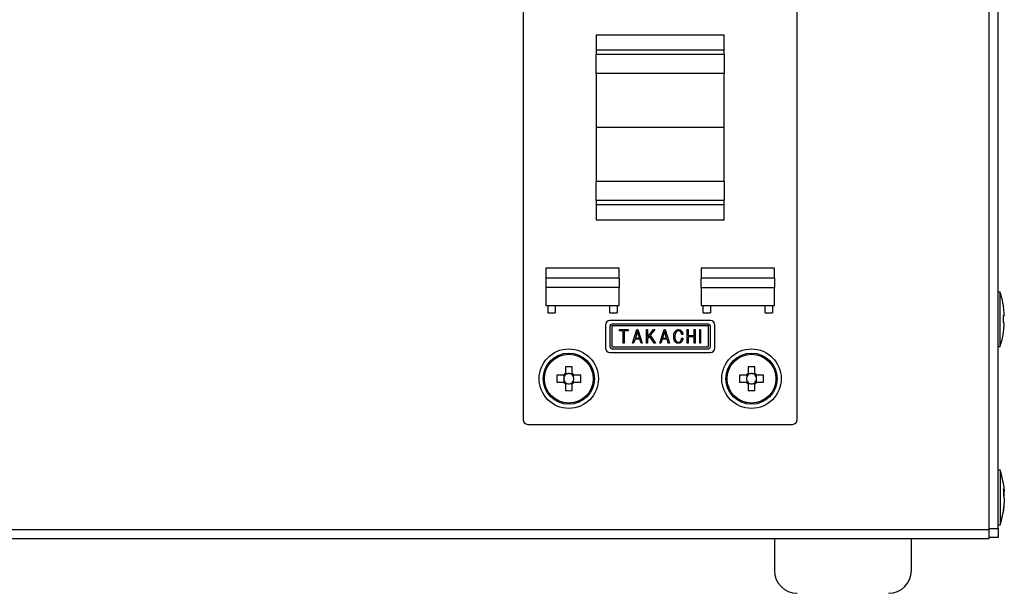
# Model space of a CAD drawing. Extents: x 68 to 1223, y 8 to 860.
# Drawn here: x 1052 to 1160, y 556 to 619 of the extents above; entities that cross this region are included whole.
import ezdxf

# ---------------------------------------------------------------- set-up
doc = ezdxf.new("R2010")
doc.units = 0
doc.header["$LTSCALE"] = 0.75
doc.linetypes.add('HIDDEN', pattern=[12.6, 8.4, -4.2])
doc.layers.add('7', color=7, linetype='HIDDEN')

msp = doc.modelspace()

# ---------------------------------------------------------------- linework, layer by layer
at = {"layer": '7', "color": 7, "linetype": 'CONTINUOUS'}
for p, q in [((1158.181, 563.399), (1158.181, 651.399)), ((1159.181, 563.499), (1159.181, 651.299)), ((1107.181, 639.399), (1107.181, 575.399)), ((1137.181, 575.399), (1137.181, 639.399)), ((1115.181, 617.549), (1129.181, 617.549)), ((1115.181, 617.549), (1115.181, 615.875)), ((1129.181, 615.875), (1129.181, 617.549)), ((1129.181, 615.875), (1115.181, 615.875)), ((1115.181, 615.875), (1115.181, 615.395)), ((1129.181, 615.395), (1115.181, 615.395)), ((1115.181, 613.306), (1115.181, 615.395)), ((1129.181, 615.395), (1129.181, 615.875)), ((1129.181, 615.395), (1129.181, 613.306)), ((1129.181, 613.306), (1115.181, 613.306)), ((1115.181, 613.306), (1115.181, 607.399)), ((1129.181, 607.399), (1129.181, 613.306)), ((1115.181, 607.399), (1115.181, 601.493)), ((1129.181, 607.399), (1115.181, 607.399)), ((1129.181, 601.493), (1129.181, 607.399)), ((1129.181, 601.493), (1115.181, 601.493)), ((1115.181, 599.404), (1115.181, 601.493)), ((1129.181, 601.493), (1129.181, 599.404)), ((1129.181, 599.404), (1115.181, 599.404)), ((1115.181, 599.404), (1115.181, 598.923)), ((1129.181, 598.923), (1129.181, 599.404)), ((1129.181, 598.923), (1115.181, 598.923)), ((1115.181, 598.923), (1115.181, 597.249)), ((1129.181, 597.249), (1129.181, 598.923)), ((1129.181, 597.249), (1115.181, 597.249)), ((1117.681, 591.999), (1109.681, 591.999)), ((1109.681, 591.999), (1109.681, 590.899)), ((1117.681, 590.899), (1117.681, 591.999)), ((1134.681, 591.999), (1126.681, 591.999)), ((1126.681, 591.999), (1126.681, 590.899)), ((1134.681, 590.899), (1134.681, 591.999)), ((1117.681, 590.899), (1109.681, 590.899)), ((1109.681, 590.899), (1109.681, 589.899)), ((1117.681, 590.899), (1117.681, 589.899)), ((1134.681, 590.899), (1126.681, 590.899)), ((1126.681, 589.899), (1126.681, 590.899)), ((1134.681, 590.899), (1134.681, 589.899)), ((1117.681, 589.899), (1109.681, 589.899)), ((1109.681, 589.899), (1109.681, 587.899)), ((1117.681, 587.899), (1117.681, 589.899)), ((1126.681, 589.899), (1126.681, 587.899)), ((1126.681, 589.899), (1134.681, 589.899)), ((1134.681, 587.899), (1134.681, 589.899)), ((1159.181, 589.399), (1159.381, 589.399)), ((1159.381, 583.399), (1159.381, 589.399)), ((1109.681, 587.899), (1117.681, 587.899)), ((1109.881, 587.899), (1109.881, 587.099)), ((1110.681, 587.899), (1110.681, 587.099)), ((1116.681, 587.099), (1116.681, 587.899)), ((1117.481, 587.899), (1117.481, 587.099)), ((1126.681, 587.899), (1134.681, 587.899)), ((1126.881, 587.099), (1126.881, 587.899)), ((1127.681, 587.899), (1127.681, 587.099)), ((1133.681, 587.099), (1133.681, 587.899)), ((1134.481, 587.899), (1134.481, 587.099)), ((1159.846, 587.011), (1159.746, 587.87)), ((1159.746, 587.87), (1159.746, 587.852)), ((1109.881, 587.099), (1110.681, 587.099)), ((1116.681, 587.099), (1117.481, 587.099)), ((1127.681, 586.27), (1116.681, 586.27)), ((1126.881, 587.099), (1127.681, 587.099)), ((1133.681, 587.099), (1134.481, 587.099)), ((1159.746, 586.032), (1159.746, 586.832)), ((1159.746, 586.832), (1159.846, 586.813)), ((1159.846, 586.813), (1159.746, 586.813)), ((1159.846, 586.813), (1159.846, 587.011)), ((1159.846, 586.817), (1159.846, 586.786)), ((1116.181, 585.77), (1116.181, 583.27)), ((1116.681, 585.67), (1116.681, 583.37)), ((1127.481, 585.87), (1116.881, 585.87)), ((1116.881, 585.67), (1116.881, 583.37)), ((1127.481, 585.67), (1116.881, 585.67)), ((1117.732, 585.271), (1118.671, 585.271)), ((1117.732, 585.143), (1117.732, 585.271)), ((1118.146, 585.143), (1117.732, 585.143)), ((1118.146, 583.771), (1118.146, 585.143)), ((1118.671, 585.143), (1118.256, 585.143)), ((1118.256, 585.143), (1118.256, 583.771)), ((1118.671, 585.271), (1118.671, 585.143)), ((1119.158, 583.771), (1119.628, 585.271)), ((1119.628, 585.271), (1119.751, 585.271)), ((1119.751, 585.271), (1120.22, 583.771)), ((1120.692, 583.771), (1120.692, 585.271)), ((1120.692, 585.271), (1120.801, 585.271)), ((1120.801, 585.271), (1120.801, 584.455)), ((1120.801, 584.455), (1121.463, 585.271)), ((1121.601, 585.271), (1121.101, 584.655)), ((1121.463, 585.271), (1121.601, 585.271)), ((1122.138, 583.771), (1122.607, 585.271)), ((1122.607, 585.271), (1122.73, 585.271)), ((1122.73, 585.271), (1123.199, 583.771)), ((1125.134, 583.771), (1125.134, 585.271)), ((1125.134, 585.271), (1125.243, 585.271)), ((1125.243, 585.271), (1125.243, 584.609)), ((1125.919, 584.609), (1125.919, 585.271)), ((1125.919, 585.271), (1126.028, 585.271)), ((1126.028, 585.271), (1126.028, 583.771)), ((1126.505, 585.271), (1126.614, 585.271)), ((1126.505, 583.771), (1126.505, 585.271)), ((1126.614, 585.271), (1126.614, 583.771)), ((1127.481, 583.37), (1127.481, 585.67)), ((1127.681, 583.37), (1127.681, 585.67)), ((1128.181, 583.27), (1128.181, 585.77)), ((1159.846, 586.013), (1159.746, 586.032)), ((1159.746, 584.946), (1159.846, 585.806)), ((1159.846, 585.806), (1159.846, 586.013)), ((1159.846, 585.806), (1159.846, 585.788)), ((1119.428, 584.22), (1119.281, 583.771)), ((1119.951, 584.22), (1119.428, 584.22)), ((1119.689, 585.094), (1119.466, 584.348)), ((1119.466, 584.348), (1119.912, 584.348)), ((1119.912, 584.348), (1119.689, 585.094)), ((1120.089, 583.771), (1119.951, 584.22)), ((1121.032, 584.563), (1120.801, 584.286)), ((1120.801, 584.286), (1120.801, 583.771)), ((1121.532, 583.771), (1121.032, 584.563)), ((1121.101, 584.655), (1121.663, 583.771)), ((1122.407, 584.22), (1122.261, 583.771)), ((1122.93, 584.22), (1122.407, 584.22)), ((1122.668, 585.094), (1122.445, 584.348)), ((1122.445, 584.348), (1122.892, 584.348)), ((1122.892, 584.348), (1122.668, 585.094)), ((1123.068, 583.771), (1122.93, 584.22)), ((1124.658, 584.732), (1124.535, 584.732)), ((1124.535, 584.34), (1124.658, 584.34)), ((1125.243, 584.609), (1125.919, 584.609)), ((1125.919, 584.482), (1125.243, 584.482)), ((1125.243, 584.482), (1125.243, 583.771)), ((1125.919, 583.771), (1125.919, 584.482)), ((1159.746, 584.936), (1159.746, 584.946)), ((1116.881, 583.37), (1127.481, 583.37)), ((1116.881, 583.17), (1127.481, 583.17)), ((1118.256, 583.771), (1118.146, 583.771)), ((1119.281, 583.771), (1119.158, 583.771)), ((1120.22, 583.771), (1120.089, 583.771)), ((1120.801, 583.771), (1120.692, 583.771)), ((1121.663, 583.771), (1121.532, 583.771)), ((1122.261, 583.771), (1122.138, 583.771)), ((1123.199, 583.771), (1123.068, 583.771)), ((1125.243, 583.771), (1125.134, 583.771)), ((1126.028, 583.771), (1125.919, 583.771)), ((1126.614, 583.771), (1126.505, 583.771)), ((1159.381, 583.399), (1159.181, 583.399)), ((1116.681, 582.77), (1127.681, 582.77)), ((1111.811, 581.206), (1111.811, 580.464)), ((1112.551, 580.464), (1112.551, 581.206)), ((1131.811, 581.206), (1131.811, 580.464)), ((1132.551, 580.464), (1132.551, 581.206)), ((1111.616, 580.269), (1110.875, 580.269)), ((1111.654, 580.269), (1111.654, 580.075)), ((1112.005, 580.427), (1111.811, 580.427)), ((1112.551, 580.427), (1112.357, 580.427)), ((1112.709, 580.075), (1112.709, 580.269)), ((1113.487, 580.269), (1112.746, 580.269)), ((1131.616, 580.269), (1130.875, 580.269)), ((1131.654, 580.269), (1131.654, 580.075)), ((1132.005, 580.427), (1131.811, 580.427)), ((1132.551, 580.427), (1132.357, 580.427)), ((1132.709, 580.075), (1132.709, 580.269)), ((1133.487, 580.269), (1132.746, 580.269)), ((1110.875, 579.529), (1111.616, 579.529)), ((1111.654, 579.723), (1111.654, 579.529)), ((1111.811, 579.372), (1112.005, 579.372)), ((1111.811, 579.334), (1111.811, 578.593)), ((1112.357, 579.372), (1112.551, 579.372)), ((1112.551, 578.593), (1112.551, 579.334)), ((1112.709, 579.529), (1112.709, 579.723)), ((1112.746, 579.529), (1113.487, 579.529)), ((1130.875, 579.529), (1131.616, 579.529)), ((1131.654, 579.723), (1131.654, 579.529)), ((1131.811, 579.372), (1132.005, 579.372)), ((1131.811, 579.334), (1131.811, 578.593)), ((1132.357, 579.372), (1132.551, 579.372)), ((1132.551, 578.593), (1132.551, 579.334)), ((1132.709, 579.529), (1132.709, 579.723)), ((1132.746, 579.529), (1133.487, 579.529)), ((1107.681, 574.899), (1136.681, 574.899)), ((1159.381, 569.899), (1159.181, 569.899)), ((1159.381, 569.899), (1159.381, 563.899)), ((1159.804, 567.942), (1159.846, 567.609)), ((1159.846, 567.499), (1159.746, 567.827)), ((1159.746, 567.827), (1159.746, 567.088)), ((1159.746, 567.496), (1159.846, 567.499)), ((1159.746, 567.296), (1159.846, 567.304)), ((1159.746, 567.088), (1159.846, 566.76)), ((1159.846, 567.039), (1159.76, 567.042)), ((1159.846, 567.304), (1159.827, 567.454)), ((1159.846, 567.609), (1159.846, 567.499)), ((1159.846, 567.039), (1159.846, 567.304)), ((1159.846, 566.495), (1159.746, 565.7)), ((1159.746, 565.395), (1159.804, 565.853)), ((1159.846, 566.76), (1159.846, 566.495)), ((1159.846, 566.189), (1159.846, 566.299)), ((1159.746, 565.7), (1159.746, 565.395)), ((1159.181, 563.899), (1159.381, 563.899)), ((976.181, 563.399), (1158.181, 563.399)), ((1158.181, 563.499), (1159.181, 563.499)), ((1158.181, 562.399), (1158.181, 563.399)), ((1159.181, 563.499), (1159.181, 562.499)), ((976.181, 562.399), (1134.681, 562.399)), ((1134.681, 562.399), (1134.681, 558.899)), ((1134.681, 562.399), (1158.181, 562.399)), ((1149.681, 558.899), (1149.681, 562.399)), ((1159.181, 562.499), (1158.181, 562.499))]:
    msp.add_line(p, q, dxfattribs=at)
for points in [[(1123.881, 585.132), (1123.905, 585.154), (1123.91, 585.158), (1123.916, 585.163), (1123.921, 585.168), (1123.928, 585.174), (1123.934, 585.179), (1123.941, 585.185), (1123.948, 585.192), (1123.956, 585.199), (1123.964, 585.206), (1123.973, 585.213), (1123.982, 585.221), (1123.991, 585.227), (1124, 585.233), (1124.01, 585.239), (1124.02, 585.244), (1124.03, 585.248), (1124.04, 585.251), (1124.051, 585.254), (1124.062, 585.257), (1124.073, 585.258), (1124.084, 585.26), (1124.095, 585.261), (1124.105, 585.262), (1124.114, 585.263), (1124.122, 585.264), (1124.13, 585.265), (1124.138, 585.266), (1124.144, 585.267), (1124.15, 585.267), (1124.156, 585.268), (1124.181, 585.271)], [(1124.181, 585.271), (1124.212, 585.268), (1124.219, 585.267), (1124.226, 585.266), (1124.233, 585.265), (1124.242, 585.265), (1124.25, 585.264), (1124.259, 585.263), (1124.269, 585.262), (1124.279, 585.261), (1124.289, 585.26), (1124.3, 585.259), (1124.311, 585.257), (1124.322, 585.255), (1124.333, 585.252), (1124.343, 585.249), (1124.353, 585.245), (1124.363, 585.241), (1124.373, 585.235), (1124.382, 585.23), (1124.391, 585.223), (1124.4, 585.216), (1124.408, 585.209), (1124.416, 585.203), (1124.423, 585.196), (1124.43, 585.19), (1124.437, 585.185), (1124.443, 585.18), (1124.448, 585.175), (1124.453, 585.171), (1124.458, 585.167), (1124.462, 585.164), (1124.481, 585.148)], [(1124.481, 585.148), (1124.508, 585.113), (1124.513, 585.106), (1124.519, 585.098), (1124.526, 585.09), (1124.533, 585.081), (1124.54, 585.072), (1124.548, 585.062), (1124.556, 585.052), (1124.565, 585.041), (1124.574, 585.029), (1124.583, 585.017), (1124.592, 585.005), (1124.601, 584.992), (1124.609, 584.979), (1124.615, 584.965), (1124.622, 584.951), (1124.627, 584.937), (1124.631, 584.923), (1124.635, 584.908), (1124.638, 584.893), (1124.64, 584.878), (1124.642, 584.863), (1124.644, 584.849), (1124.645, 584.835), (1124.647, 584.823), (1124.648, 584.811), (1124.65, 584.801), (1124.651, 584.791), (1124.652, 584.782), (1124.653, 584.774), (1124.654, 584.766), (1124.658, 584.732)], [(1123.673, 584.525), (1123.676, 584.588), (1123.676, 584.601), (1123.677, 584.615), (1123.678, 584.63), (1123.678, 584.646), (1123.679, 584.663), (1123.68, 584.681), (1123.681, 584.7), (1123.682, 584.72), (1123.683, 584.741), (1123.684, 584.763), (1123.685, 584.785), (1123.688, 584.807), (1123.692, 584.828), (1123.698, 584.849), (1123.704, 584.869), (1123.712, 584.889), (1123.721, 584.909), (1123.731, 584.928), (1123.743, 584.946), (1123.756, 584.964), (1123.768, 584.982), (1123.781, 584.998), (1123.792, 585.013), (1123.803, 585.028), (1123.813, 585.041), (1123.822, 585.054), (1123.83, 585.065), (1123.838, 585.075), (1123.845, 585.085), (1123.851, 585.093), (1123.881, 585.132)], [(1123.85, 583.909), (1123.831, 583.934), (1123.827, 583.939), (1123.823, 583.945), (1123.819, 583.951), (1123.814, 583.957), (1123.808, 583.964), (1123.802, 583.972), (1123.796, 583.98), (1123.79, 583.989), (1123.783, 583.998), (1123.776, 584.007), (1123.768, 584.018), (1123.761, 584.029), (1123.754, 584.042), (1123.747, 584.056), (1123.741, 584.071), (1123.734, 584.087), (1123.728, 584.105), (1123.722, 584.123), (1123.716, 584.143), (1123.711, 584.164), (1123.705, 584.185), (1123.7, 584.206), (1123.696, 584.226), (1123.692, 584.245), (1123.689, 584.264), (1123.686, 584.283), (1123.684, 584.3), (1123.682, 584.318), (1123.681, 584.334), (1123.68, 584.35), (1123.679, 584.365), (1123.679, 584.38), (1123.678, 584.394), (1123.677, 584.408), (1123.677, 584.421), (1123.677, 584.433), (1123.676, 584.445), (1123.676, 584.456), (1123.675, 584.467), (1123.675, 584.477), (1123.673, 584.525)], [(1123.958, 585.04), (1123.941, 585.019), (1123.938, 585.015), (1123.934, 585.01), (1123.93, 585.005), (1123.925, 584.999), (1123.921, 584.993), (1123.915, 584.986), (1123.91, 584.979), (1123.904, 584.972), (1123.898, 584.964), (1123.892, 584.956), (1123.885, 584.947), (1123.879, 584.937), (1123.872, 584.926), (1123.866, 584.914), (1123.86, 584.901), (1123.854, 584.887), (1123.849, 584.872), (1123.843, 584.856), (1123.838, 584.839), (1123.832, 584.821), (1123.827, 584.803), (1123.823, 584.785), (1123.818, 584.768), (1123.815, 584.751), (1123.812, 584.735), (1123.809, 584.719), (1123.807, 584.704), (1123.805, 584.689), (1123.804, 584.674), (1123.803, 584.661), (1123.802, 584.647), (1123.802, 584.634), (1123.801, 584.622), (1123.801, 584.61), (1123.8, 584.599), (1123.8, 584.588), (1123.799, 584.578), (1123.799, 584.569), (1123.798, 584.559), (1123.798, 584.551), (1123.796, 584.509)], [(1123.796, 584.509), (1123.797, 584.457), (1123.797, 584.446), (1123.797, 584.434), (1123.797, 584.422), (1123.797, 584.408), (1123.797, 584.394), (1123.797, 584.379), (1123.798, 584.364), (1123.798, 584.347), (1123.798, 584.33), (1123.798, 584.311), (1123.799, 584.293), (1123.8, 584.275), (1123.803, 584.257), (1123.807, 584.239), (1123.811, 584.222), (1123.817, 584.205), (1123.823, 584.188), (1123.831, 584.172), (1123.839, 584.156), (1123.849, 584.14), (1123.858, 584.125), (1123.868, 584.111), (1123.876, 584.097), (1123.884, 584.085), (1123.892, 584.073), (1123.898, 584.062), (1123.905, 584.052), (1123.911, 584.043), (1123.916, 584.035), (1123.92, 584.028), (1123.942, 583.994)], [(1124.181, 585.14), (1124.157, 585.137), (1124.152, 585.136), (1124.147, 585.135), (1124.141, 585.134), (1124.135, 585.134), (1124.129, 585.133), (1124.122, 585.132), (1124.115, 585.131), (1124.107, 585.13), (1124.099, 585.129), (1124.091, 585.128), (1124.083, 585.126), (1124.075, 585.124), (1124.067, 585.122), (1124.059, 585.119), (1124.051, 585.116), (1124.044, 585.112), (1124.037, 585.108), (1124.03, 585.104), (1124.024, 585.099), (1124.017, 585.093), (1124.011, 585.088), (1124.005, 585.083), (1124, 585.078), (1123.995, 585.073), (1123.99, 585.069), (1123.986, 585.065), (1123.982, 585.061), (1123.978, 585.058), (1123.975, 585.055), (1123.972, 585.052), (1123.958, 585.04)], [(1124.396, 585.048), (1124.378, 585.062), (1124.375, 585.065), (1124.371, 585.069), (1124.367, 585.072), (1124.362, 585.076), (1124.357, 585.08), (1124.352, 585.084), (1124.347, 585.089), (1124.341, 585.093), (1124.335, 585.098), (1124.329, 585.103), (1124.323, 585.108), (1124.316, 585.113), (1124.309, 585.117), (1124.302, 585.121), (1124.295, 585.124), (1124.288, 585.127), (1124.281, 585.129), (1124.273, 585.131), (1124.265, 585.132), (1124.257, 585.133), (1124.249, 585.134), (1124.242, 585.134), (1124.235, 585.135), (1124.228, 585.136), (1124.222, 585.136), (1124.216, 585.137), (1124.211, 585.137), (1124.207, 585.138), (1124.202, 585.138), (1124.199, 585.138), (1124.181, 585.14)], [(1124.535, 584.732), (1124.528, 584.765), (1124.527, 584.772), (1124.526, 584.779), (1124.524, 584.787), (1124.523, 584.795), (1124.521, 584.804), (1124.519, 584.813), (1124.518, 584.823), (1124.516, 584.834), (1124.514, 584.844), (1124.512, 584.856), (1124.509, 584.867), (1124.506, 584.879), (1124.503, 584.89), (1124.499, 584.901), (1124.494, 584.911), (1124.489, 584.921), (1124.484, 584.932), (1124.478, 584.941), (1124.471, 584.951), (1124.464, 584.96), (1124.457, 584.97), (1124.451, 584.978), (1124.444, 584.986), (1124.439, 584.993), (1124.433, 585), (1124.428, 585.007), (1124.423, 585.013), (1124.419, 585.018), (1124.415, 585.023), (1124.412, 585.027), (1124.396, 585.048)], [(1124.404, 583.994), (1124.423, 584.023), (1124.428, 584.029), (1124.432, 584.036), (1124.437, 584.043), (1124.442, 584.051), (1124.447, 584.059), (1124.453, 584.067), (1124.459, 584.076), (1124.465, 584.085), (1124.472, 584.095), (1124.478, 584.106), (1124.485, 584.116), (1124.491, 584.127), (1124.497, 584.138), (1124.502, 584.15), (1124.507, 584.161), (1124.511, 584.173), (1124.514, 584.185), (1124.517, 584.197), (1124.519, 584.209), (1124.521, 584.221), (1124.522, 584.234), (1124.524, 584.245), (1124.525, 584.256), (1124.526, 584.266), (1124.527, 584.276), (1124.528, 584.284), (1124.529, 584.292), (1124.53, 584.3), (1124.531, 584.306), (1124.531, 584.312), (1124.535, 584.34)], [(1124.658, 584.34), (1124.653, 584.295), (1124.652, 584.286), (1124.651, 584.275), (1124.65, 584.265), (1124.649, 584.253), (1124.647, 584.241), (1124.646, 584.228), (1124.645, 584.214), (1124.643, 584.2), (1124.642, 584.185), (1124.64, 584.169), (1124.638, 584.153), (1124.635, 584.138), (1124.631, 584.123), (1124.627, 584.107), (1124.622, 584.093), (1124.616, 584.078), (1124.609, 584.064), (1124.602, 584.051), (1124.594, 584.037), (1124.585, 584.024), (1124.575, 584.011), (1124.567, 583.999), (1124.559, 583.988), (1124.551, 583.978), (1124.544, 583.968), (1124.538, 583.959), (1124.532, 583.951), (1124.526, 583.943), (1124.521, 583.936), (1124.517, 583.93), (1124.496, 583.902)], [(1124.181, 583.771), (1124.146, 583.775), (1124.139, 583.775), (1124.131, 583.776), (1124.122, 583.777), (1124.114, 583.778), (1124.104, 583.779), (1124.094, 583.78), (1124.084, 583.781), (1124.072, 583.783), (1124.061, 583.784), (1124.049, 583.785), (1124.036, 583.787), (1124.024, 583.789), (1124.012, 583.792), (1124.001, 583.796), (1123.99, 583.801), (1123.979, 583.806), (1123.969, 583.811), (1123.958, 583.818), (1123.949, 583.825), (1123.939, 583.833), (1123.93, 583.841), (1123.921, 583.848), (1123.913, 583.855), (1123.905, 583.862), (1123.898, 583.868), (1123.892, 583.873), (1123.886, 583.879), (1123.88, 583.883), (1123.875, 583.888), (1123.871, 583.891), (1123.85, 583.909)], [(1123.942, 583.994), (1123.961, 583.979), (1123.965, 583.976), (1123.97, 583.972), (1123.974, 583.969), (1123.979, 583.965), (1123.984, 583.961), (1123.99, 583.957), (1123.995, 583.952), (1124.002, 583.947), (1124.008, 583.942), (1124.015, 583.937), (1124.022, 583.932), (1124.029, 583.927), (1124.036, 583.923), (1124.043, 583.919), (1124.051, 583.916), (1124.059, 583.913), (1124.067, 583.911), (1124.075, 583.909), (1124.083, 583.908), (1124.092, 583.907), (1124.1, 583.907), (1124.108, 583.906), (1124.116, 583.905), (1124.123, 583.905), (1124.129, 583.905), (1124.135, 583.904), (1124.14, 583.904), (1124.145, 583.903), (1124.15, 583.903), (1124.154, 583.903), (1124.173, 583.902)], [(1124.173, 583.902), (1124.197, 583.904), (1124.202, 583.904), (1124.208, 583.905), (1124.213, 583.905), (1124.22, 583.906), (1124.226, 583.906), (1124.233, 583.907), (1124.241, 583.908), (1124.248, 583.909), (1124.256, 583.909), (1124.265, 583.91), (1124.273, 583.911), (1124.282, 583.913), (1124.29, 583.915), (1124.298, 583.917), (1124.306, 583.92), (1124.313, 583.923), (1124.321, 583.927), (1124.328, 583.932), (1124.335, 583.936), (1124.341, 583.942), (1124.348, 583.947), (1124.354, 583.952), (1124.36, 583.957), (1124.365, 583.961), (1124.37, 583.966), (1124.374, 583.969), (1124.379, 583.973), (1124.383, 583.976), (1124.386, 583.979), (1124.389, 583.982), (1124.404, 583.994)], [(1124.496, 583.902), (1124.47, 583.881), (1124.465, 583.876), (1124.459, 583.871), (1124.453, 583.866), (1124.446, 583.861), (1124.439, 583.855), (1124.432, 583.849), (1124.424, 583.843), (1124.415, 583.836), (1124.407, 583.829), (1124.398, 583.822), (1124.388, 583.815), (1124.379, 583.808), (1124.369, 583.802), (1124.358, 583.797), (1124.348, 583.793), (1124.337, 583.789), (1124.326, 583.785), (1124.315, 583.783), (1124.304, 583.781), (1124.292, 583.78), (1124.281, 583.779), (1124.27, 583.778), (1124.259, 583.777), (1124.25, 583.776), (1124.241, 583.776), (1124.233, 583.775), (1124.225, 583.774), (1124.219, 583.774), (1124.212, 583.773), (1124.207, 583.773), (1124.181, 583.771)], [(1111.766, 580.269), (1111.762, 580.269), (1111.761, 580.269), (1111.759, 580.269), (1111.758, 580.269), (1111.755, 580.269), (1111.753, 580.269), (1111.75, 580.269), (1111.747, 580.269), (1111.743, 580.269), (1111.739, 580.269), (1111.734, 580.269), (1111.73, 580.269), (1111.725, 580.269), (1111.72, 580.269), (1111.716, 580.269), (1111.711, 580.269), (1111.706, 580.269), (1111.701, 580.269), (1111.696, 580.269), (1111.691, 580.269), (1111.687, 580.269), (1111.682, 580.269), (1111.677, 580.269), (1111.672, 580.269), (1111.668, 580.269), (1111.663, 580.269), (1111.659, 580.269), (1111.654, 580.269), (1111.65, 580.269), (1111.646, 580.269), (1111.642, 580.269), (1111.638, 580.269), (1111.635, 580.269), (1111.632, 580.269), (1111.629, 580.269), (1111.626, 580.269), (1111.624, 580.269), (1111.622, 580.269), (1111.621, 580.269), (1111.62, 580.269), (1111.619, 580.269), (1111.616, 580.269)], [(1111.811, 580.464), (1111.811, 580.461), (1111.811, 580.46), (1111.811, 580.459), (1111.811, 580.458), (1111.811, 580.456), (1111.811, 580.454), (1111.811, 580.452), (1111.811, 580.449), (1111.811, 580.446), (1111.811, 580.442), (1111.811, 580.438), (1111.811, 580.434), (1111.811, 580.43), (1111.811, 580.426), (1111.811, 580.422), (1111.811, 580.417), (1111.811, 580.413), (1111.811, 580.408), (1111.811, 580.404), (1111.811, 580.399), (1111.811, 580.394), (1111.811, 580.389), (1111.811, 580.384), (1111.811, 580.379), (1111.811, 580.374), (1111.811, 580.37), (1111.811, 580.365), (1111.811, 580.36), (1111.811, 580.355), (1111.811, 580.351), (1111.811, 580.346), (1111.811, 580.342), (1111.811, 580.337), (1111.811, 580.334), (1111.811, 580.33), (1111.811, 580.327), (1111.811, 580.325), (1111.811, 580.323), (1111.811, 580.321), (1111.811, 580.32), (1111.811, 580.318), (1111.811, 580.314)], [(1112.551, 580.314), (1112.551, 580.318), (1112.551, 580.32), (1112.551, 580.321), (1112.551, 580.323), (1112.551, 580.325), (1112.551, 580.327), (1112.551, 580.33), (1112.551, 580.334), (1112.551, 580.337), (1112.551, 580.342), (1112.551, 580.346), (1112.551, 580.351), (1112.551, 580.355), (1112.551, 580.36), (1112.551, 580.365), (1112.551, 580.37), (1112.551, 580.374), (1112.551, 580.379), (1112.551, 580.384), (1112.551, 580.389), (1112.551, 580.394), (1112.551, 580.399), (1112.551, 580.404), (1112.551, 580.408), (1112.551, 580.413), (1112.551, 580.417), (1112.551, 580.422), (1112.551, 580.426), (1112.551, 580.43), (1112.551, 580.434), (1112.551, 580.438), (1112.551, 580.442), (1112.551, 580.446), (1112.551, 580.449), (1112.551, 580.452), (1112.551, 580.454), (1112.551, 580.456), (1112.551, 580.458), (1112.551, 580.459), (1112.551, 580.46), (1112.551, 580.461), (1112.551, 580.464)], [(1112.746, 580.269), (1112.743, 580.269), (1112.742, 580.269), (1112.741, 580.269), (1112.74, 580.269), (1112.738, 580.269), (1112.736, 580.269), (1112.734, 580.269), (1112.731, 580.269), (1112.728, 580.269), (1112.724, 580.269), (1112.72, 580.269), (1112.716, 580.269), (1112.712, 580.269), (1112.708, 580.269), (1112.704, 580.269), (1112.699, 580.269), (1112.695, 580.269), (1112.69, 580.269), (1112.685, 580.269), (1112.681, 580.269), (1112.676, 580.269), (1112.671, 580.269), (1112.666, 580.269), (1112.661, 580.269), (1112.656, 580.269), (1112.652, 580.269), (1112.647, 580.269), (1112.642, 580.269), (1112.637, 580.269), (1112.633, 580.269), (1112.628, 580.269), (1112.623, 580.269), (1112.619, 580.269), (1112.616, 580.269), (1112.612, 580.269), (1112.609, 580.269), (1112.607, 580.269), (1112.605, 580.269), (1112.603, 580.269), (1112.601, 580.269), (1112.6, 580.269), (1112.596, 580.269)], [(1131.766, 580.269), (1131.762, 580.269), (1131.761, 580.269), (1131.759, 580.269), (1131.758, 580.269), (1131.755, 580.269), (1131.753, 580.269), (1131.75, 580.269), (1131.747, 580.269), (1131.743, 580.269), (1131.739, 580.269), (1131.734, 580.269), (1131.73, 580.269), (1131.725, 580.269), (1131.72, 580.269), (1131.716, 580.269), (1131.711, 580.269), (1131.706, 580.269), (1131.701, 580.269), (1131.696, 580.269), (1131.691, 580.269), (1131.687, 580.269), (1131.682, 580.269), (1131.677, 580.269), (1131.672, 580.269), (1131.668, 580.269), (1131.663, 580.269), (1131.659, 580.269), (1131.654, 580.269), (1131.65, 580.269), (1131.646, 580.269), (1131.642, 580.269), (1131.638, 580.269), (1131.635, 580.269), (1131.632, 580.269), (1131.629, 580.269), (1131.626, 580.269), (1131.624, 580.269), (1131.622, 580.269), (1131.621, 580.269), (1131.62, 580.269), (1131.619, 580.269), (1131.616, 580.269)], [(1131.811, 580.464), (1131.811, 580.461), (1131.811, 580.46), (1131.811, 580.459), (1131.811, 580.458), (1131.811, 580.456), (1131.811, 580.454), (1131.811, 580.452), (1131.811, 580.449), (1131.811, 580.446), (1131.811, 580.442), (1131.811, 580.438), (1131.811, 580.434), (1131.811, 580.43), (1131.811, 580.426), (1131.811, 580.422), (1131.811, 580.417), (1131.811, 580.413), (1131.811, 580.408), (1131.811, 580.404), (1131.811, 580.399), (1131.811, 580.394), (1131.811, 580.389), (1131.811, 580.384), (1131.811, 580.379), (1131.811, 580.374), (1131.811, 580.37), (1131.811, 580.365), (1131.811, 580.36), (1131.811, 580.355), (1131.811, 580.351), (1131.811, 580.346), (1131.811, 580.342), (1131.811, 580.337), (1131.811, 580.334), (1131.811, 580.33), (1131.811, 580.327), (1131.811, 580.325), (1131.811, 580.323), (1131.811, 580.321), (1131.811, 580.32), (1131.811, 580.318), (1131.811, 580.314)], [(1132.551, 580.314), (1132.551, 580.318), (1132.551, 580.32), (1132.551, 580.321), (1132.551, 580.323), (1132.551, 580.325), (1132.551, 580.327), (1132.551, 580.33), (1132.551, 580.334), (1132.551, 580.337), (1132.551, 580.342), (1132.551, 580.346), (1132.551, 580.351), (1132.551, 580.355), (1132.551, 580.36), (1132.551, 580.365), (1132.551, 580.37), (1132.551, 580.374), (1132.551, 580.379), (1132.551, 580.384), (1132.551, 580.389), (1132.551, 580.394), (1132.551, 580.399), (1132.551, 580.404), (1132.551, 580.408), (1132.551, 580.413), (1132.551, 580.417), (1132.551, 580.422), (1132.551, 580.426), (1132.551, 580.43), (1132.551, 580.434), (1132.551, 580.438), (1132.551, 580.442), (1132.551, 580.446), (1132.551, 580.449), (1132.551, 580.452), (1132.551, 580.454), (1132.551, 580.456), (1132.551, 580.458), (1132.551, 580.459), (1132.551, 580.46), (1132.551, 580.461), (1132.551, 580.464)], [(1132.746, 580.269), (1132.743, 580.269), (1132.742, 580.269), (1132.741, 580.269), (1132.74, 580.269), (1132.738, 580.269), (1132.736, 580.269), (1132.734, 580.269), (1132.731, 580.269), (1132.728, 580.269), (1132.724, 580.269), (1132.72, 580.269), (1132.716, 580.269), (1132.712, 580.269), (1132.708, 580.269), (1132.704, 580.269), (1132.699, 580.269), (1132.695, 580.269), (1132.69, 580.269), (1132.685, 580.269), (1132.681, 580.269), (1132.676, 580.269), (1132.671, 580.269), (1132.666, 580.269), (1132.661, 580.269), (1132.656, 580.269), (1132.652, 580.269), (1132.647, 580.269), (1132.642, 580.269), (1132.637, 580.269), (1132.633, 580.269), (1132.628, 580.269), (1132.623, 580.269), (1132.619, 580.269), (1132.616, 580.269), (1132.612, 580.269), (1132.609, 580.269), (1132.607, 580.269), (1132.605, 580.269), (1132.603, 580.269), (1132.601, 580.269), (1132.6, 580.269), (1132.596, 580.269)], [(1111.616, 579.529), (1111.619, 579.529), (1111.62, 579.529), (1111.621, 579.529), (1111.622, 579.529), (1111.624, 579.529), (1111.626, 579.529), (1111.629, 579.529), (1111.632, 579.529), (1111.635, 579.529), (1111.638, 579.529), (1111.642, 579.529), (1111.646, 579.529), (1111.65, 579.529), (1111.654, 579.529), (1111.659, 579.529), (1111.663, 579.529), (1111.668, 579.529), (1111.672, 579.529), (1111.677, 579.529), (1111.682, 579.529), (1111.687, 579.529), (1111.691, 579.529), (1111.696, 579.529), (1111.701, 579.529), (1111.706, 579.529), (1111.711, 579.529), (1111.716, 579.529), (1111.72, 579.529), (1111.725, 579.529), (1111.73, 579.529), (1111.734, 579.529), (1111.739, 579.529), (1111.743, 579.529), (1111.747, 579.529), (1111.75, 579.529), (1111.753, 579.529), (1111.755, 579.529), (1111.758, 579.529), (1111.759, 579.529), (1111.761, 579.529), (1111.762, 579.529), (1111.766, 579.529)], [(1111.811, 579.484), (1111.811, 579.48), (1111.811, 579.479), (1111.811, 579.478), (1111.811, 579.476), (1111.811, 579.474), (1111.811, 579.471), (1111.811, 579.468), (1111.811, 579.465), (1111.811, 579.461), (1111.811, 579.457), (1111.811, 579.452), (1111.811, 579.448), (1111.811, 579.443), (1111.811, 579.438), (1111.811, 579.434), (1111.811, 579.429), (1111.811, 579.424), (1111.811, 579.419), (1111.811, 579.414), (1111.811, 579.41), (1111.811, 579.405), (1111.811, 579.4), (1111.811, 579.395), (1111.811, 579.39), (1111.811, 579.386), (1111.811, 579.381), (1111.811, 579.377), (1111.811, 579.372), (1111.811, 579.368), (1111.811, 579.364), (1111.811, 579.36), (1111.811, 579.356), (1111.811, 579.353), (1111.811, 579.35), (1111.811, 579.347), (1111.811, 579.344), (1111.811, 579.342), (1111.811, 579.34), (1111.811, 579.339), (1111.811, 579.338), (1111.811, 579.337), (1111.811, 579.334)], [(1112.551, 579.334), (1112.551, 579.337), (1112.551, 579.338), (1112.551, 579.339), (1112.551, 579.34), (1112.551, 579.342), (1112.551, 579.344), (1112.551, 579.347), (1112.551, 579.35), (1112.551, 579.353), (1112.551, 579.356), (1112.551, 579.36), (1112.551, 579.364), (1112.551, 579.368), (1112.551, 579.372), (1112.551, 579.377), (1112.551, 579.381), (1112.551, 579.386), (1112.551, 579.39), (1112.551, 579.395), (1112.551, 579.4), (1112.551, 579.405), (1112.551, 579.41), (1112.551, 579.414), (1112.551, 579.419), (1112.551, 579.424), (1112.551, 579.429), (1112.551, 579.434), (1112.551, 579.438), (1112.551, 579.443), (1112.551, 579.448), (1112.551, 579.452), (1112.551, 579.457), (1112.551, 579.461), (1112.551, 579.465), (1112.551, 579.468), (1112.551, 579.471), (1112.551, 579.474), (1112.551, 579.476), (1112.551, 579.478), (1112.551, 579.479), (1112.551, 579.48), (1112.551, 579.484)], [(1112.596, 579.529), (1112.6, 579.529), (1112.601, 579.529), (1112.603, 579.529), (1112.605, 579.529), (1112.607, 579.529), (1112.609, 579.529), (1112.612, 579.529), (1112.616, 579.529), (1112.619, 579.529), (1112.623, 579.529), (1112.628, 579.529), (1112.633, 579.529), (1112.637, 579.529), (1112.642, 579.529), (1112.647, 579.529), (1112.652, 579.529), (1112.656, 579.529), (1112.661, 579.529), (1112.666, 579.529), (1112.671, 579.529), (1112.676, 579.529), (1112.681, 579.529), (1112.685, 579.529), (1112.69, 579.529), (1112.695, 579.529), (1112.699, 579.529), (1112.704, 579.529), (1112.708, 579.529), (1112.712, 579.529), (1112.716, 579.529), (1112.72, 579.529), (1112.724, 579.529), (1112.728, 579.529), (1112.731, 579.529), (1112.734, 579.529), (1112.736, 579.529), (1112.738, 579.529), (1112.74, 579.529), (1112.741, 579.529), (1112.742, 579.529), (1112.743, 579.529), (1112.746, 579.529)], [(1131.616, 579.529), (1131.619, 579.529), (1131.62, 579.529), (1131.621, 579.529), (1131.622, 579.529), (1131.624, 579.529), (1131.626, 579.529), (1131.629, 579.529), (1131.632, 579.529), (1131.635, 579.529), (1131.638, 579.529), (1131.642, 579.529), (1131.646, 579.529), (1131.65, 579.529), (1131.654, 579.529), (1131.659, 579.529), (1131.663, 579.529), (1131.668, 579.529), (1131.672, 579.529), (1131.677, 579.529), (1131.682, 579.529), (1131.687, 579.529), (1131.691, 579.529), (1131.696, 579.529), (1131.701, 579.529), (1131.706, 579.529), (1131.711, 579.529), (1131.716, 579.529), (1131.72, 579.529), (1131.725, 579.529), (1131.73, 579.529), (1131.734, 579.529), (1131.739, 579.529), (1131.743, 579.529), (1131.747, 579.529), (1131.75, 579.529), (1131.753, 579.529), (1131.755, 579.529), (1131.758, 579.529), (1131.759, 579.529), (1131.761, 579.529), (1131.762, 579.529), (1131.766, 579.529)], [(1131.811, 579.484), (1131.811, 579.48), (1131.811, 579.479), (1131.811, 579.478), (1131.811, 579.476), (1131.811, 579.474), (1131.811, 579.471), (1131.811, 579.468), (1131.811, 579.465), (1131.811, 579.461), (1131.811, 579.457), (1131.811, 579.452), (1131.811, 579.448), (1131.811, 579.443), (1131.811, 579.438), (1131.811, 579.434), (1131.811, 579.429), (1131.811, 579.424), (1131.811, 579.419), (1131.811, 579.414), (1131.811, 579.41), (1131.811, 579.405), (1131.811, 579.4), (1131.811, 579.395), (1131.811, 579.39), (1131.811, 579.386), (1131.811, 579.381), (1131.811, 579.377), (1131.811, 579.372), (1131.811, 579.368), (1131.811, 579.364), (1131.811, 579.36), (1131.811, 579.356), (1131.811, 579.353), (1131.811, 579.35), (1131.811, 579.347), (1131.811, 579.344), (1131.811, 579.342), (1131.811, 579.34), (1131.811, 579.339), (1131.811, 579.338), (1131.811, 579.337), (1131.811, 579.334)], [(1132.551, 579.334), (1132.551, 579.337), (1132.551, 579.338), (1132.551, 579.339), (1132.551, 579.34), (1132.551, 579.342), (1132.551, 579.344), (1132.551, 579.347), (1132.551, 579.35), (1132.551, 579.353), (1132.551, 579.356), (1132.551, 579.36), (1132.551, 579.364), (1132.551, 579.368), (1132.551, 579.372), (1132.551, 579.377), (1132.551, 579.381), (1132.551, 579.386), (1132.551, 579.39), (1132.551, 579.395), (1132.551, 579.4), (1132.551, 579.405), (1132.551, 579.41), (1132.551, 579.414), (1132.551, 579.419), (1132.551, 579.424), (1132.551, 579.429), (1132.551, 579.434), (1132.551, 579.438), (1132.551, 579.443), (1132.551, 579.448), (1132.551, 579.452), (1132.551, 579.457), (1132.551, 579.461), (1132.551, 579.465), (1132.551, 579.468), (1132.551, 579.471), (1132.551, 579.474), (1132.551, 579.476), (1132.551, 579.478), (1132.551, 579.479), (1132.551, 579.48), (1132.551, 579.484)], [(1132.596, 579.529), (1132.6, 579.529), (1132.601, 579.529), (1132.603, 579.529), (1132.605, 579.529), (1132.607, 579.529), (1132.609, 579.529), (1132.612, 579.529), (1132.616, 579.529), (1132.619, 579.529), (1132.623, 579.529), (1132.628, 579.529), (1132.633, 579.529), (1132.637, 579.529), (1132.642, 579.529), (1132.647, 579.529), (1132.652, 579.529), (1132.656, 579.529), (1132.661, 579.529), (1132.666, 579.529), (1132.671, 579.529), (1132.676, 579.529), (1132.681, 579.529), (1132.685, 579.529), (1132.69, 579.529), (1132.695, 579.529), (1132.699, 579.529), (1132.704, 579.529), (1132.708, 579.529), (1132.712, 579.529), (1132.716, 579.529), (1132.72, 579.529), (1132.724, 579.529), (1132.728, 579.529), (1132.731, 579.529), (1132.734, 579.529), (1132.736, 579.529), (1132.738, 579.529), (1132.74, 579.529), (1132.741, 579.529), (1132.742, 579.529), (1132.743, 579.529), (1132.746, 579.529)]]:
    msp.add_lwpolyline(points, dxfattribs=at)
for centre, radius in [((1112.181, 579.899), 3.25), ((1132.181, 579.899), 3.25), ((1112.181, 579.899), 2.8), ((1112.181, 579.899), 2.674), ((1132.181, 579.899), 2.8), ((1132.181, 579.899), 2.674)]:
    msp.add_circle(centre, radius, dxfattribs=at)
for centre, radius, start, end in [((1149.882, 586.274), 10, 9.14608, 18.20917), ((1116.681, 585.77), 0.5, 90, 180), ((1127.681, 585.77), 0.5, 0, 90), ((1116.881, 585.67), 0.2, 90, 180), ((1127.481, 585.67), 0.2, 0, 90), ((1149.882, 586.524), 10, 341.79083, 350.85415), ((1116.681, 583.27), 0.5, 180, 270), ((1116.881, 583.37), 0.2, 180, 270), ((1127.481, 583.37), 0.2, 270, 0), ((1127.681, 583.27), 0.5, 270, 0), ((1112.181, 570.239), 10.973, 88.06759, 91.93241), ((1132.181, 570.239), 10.972, 88.06758, 91.93242), ((1121.84, 579.899), 10.971, 178.06739, 181.93261), ((1112.181, 579.899), 0.675, 123.23063, 146.76937), ((1112.181, 579.899), 0.556, 161.56971, 198.43029), ((1112.181, 579.899), 0.556, 138.28179, 161.56971), ((1112.181, 579.899), 0.556, 131.71821, 138.28179), ((1112.181, 579.899), 0.556, 108.43029, 131.71821), ((1112.181, 579.899), 0.556, 71.56971, 108.43029), ((1112.181, 579.899), 0.556, 48.28179, 71.56971), ((1112.181, 579.899), 0.675, 33.23063, 56.76937), ((1112.181, 579.899), 0.556, 41.71821, 48.28179), ((1112.181, 579.899), 0.556, 18.43029, 41.71821), ((1112.181, 579.899), 0.556, 341.56971, 18.43029), ((1102.522, 579.899), 10.971, 358.06739, 1.93261), ((1141.842, 579.899), 10.974, 178.06777, 181.93223), ((1132.181, 579.899), 0.675, 123.23063, 146.76937), ((1132.181, 579.899), 0.556, 161.56971, 198.43029), ((1132.181, 579.899), 0.556, 138.28179, 161.56971), ((1132.181, 579.899), 0.556, 131.71821, 138.28179), ((1132.181, 579.899), 0.556, 108.43029, 131.71821), ((1132.181, 579.899), 0.556, 71.56971, 108.43029), ((1132.181, 579.899), 0.556, 48.28179, 71.56971), ((1132.181, 579.899), 0.675, 33.23063, 56.76937), ((1132.181, 579.899), 0.556, 41.71821, 48.28179), ((1132.181, 579.899), 0.556, 18.43029, 41.71821), ((1132.181, 579.899), 0.556, 341.56971, 18.43029), ((1122.522, 579.899), 10.971, 358.06739, 1.93261), ((1112.181, 579.899), 0.675, 213.23063, 236.76937), ((1112.181, 579.899), 0.556, 198.43029, 221.71821), ((1112.181, 579.899), 0.556, 221.71821, 228.28179), ((1112.181, 579.899), 0.556, 228.28179, 251.56971), ((1112.181, 579.899), 0.556, 251.56971, 288.43029), ((1112.181, 579.899), 0.556, 288.43029, 311.71821), ((1112.181, 579.899), 0.675, 303.23063, 326.76937), ((1112.181, 579.899), 0.556, 311.71821, 318.28179), ((1112.181, 579.899), 0.556, 318.28179, 341.56971), ((1132.181, 579.899), 0.675, 213.23063, 236.76937), ((1132.181, 579.899), 0.556, 198.43029, 221.71821), ((1132.181, 579.899), 0.556, 221.71821, 228.28179), ((1132.181, 579.899), 0.556, 228.28179, 251.56971), ((1132.181, 579.899), 0.556, 251.56971, 288.43029), ((1132.181, 579.899), 0.556, 288.43029, 311.71821), ((1132.181, 579.899), 0.675, 303.23063, 326.76937), ((1132.181, 579.899), 0.556, 311.71821, 318.28179), ((1132.181, 579.899), 0.556, 318.28179, 341.56971), ((1112.181, 589.563), 10.977, 268.0683, 271.9317), ((1132.181, 589.563), 10.976, 268.06828, 271.93172), ((1107.681, 575.399), 0.5, 180, 270), ((1136.681, 575.399), 0.5, 270, 0), ((1149.882, 566.774), 10, 6.7077, 18.20917), ((1149.882, 567.024), 10, 341.79083, 353.27157), ((1137.181, 558.899), 2.5, 180, 270), ((1147.181, 558.899), 2.5, 270, 0)]:
    msp.add_arc(centre, radius, start, end, dxfattribs=at)
for centre, major_axis, start_param, end_param in [((1112.112, 579.899), (-0.492, 0), -0.3694137, 0.3694137), ((1112.181, 579.968), (0, -0.492), 2.7721789, 3.5110064), ((1112.25, 579.899), (-0.492, 0), 2.7721789, 3.5110064), ((1132.112, 579.899), (-0.492, 0), -0.3694137, 0.3694137), ((1132.181, 579.968), (0, -0.492), 2.7721789, 3.5110064), ((1132.25, 579.899), (-0.492, 0), 2.7721789, 3.5110064), ((1112.181, 579.83), (0, -0.492), -0.3694137, 0.3694137), ((1132.181, 579.83), (0, -0.492), -0.3694137, 0.3694137)]:
    msp.add_ellipse(centre, major_axis=major_axis, ratio=0.9901159, start_param=start_param, end_param=end_param, dxfattribs=at)

doc.saveas('drawing.dxf')
